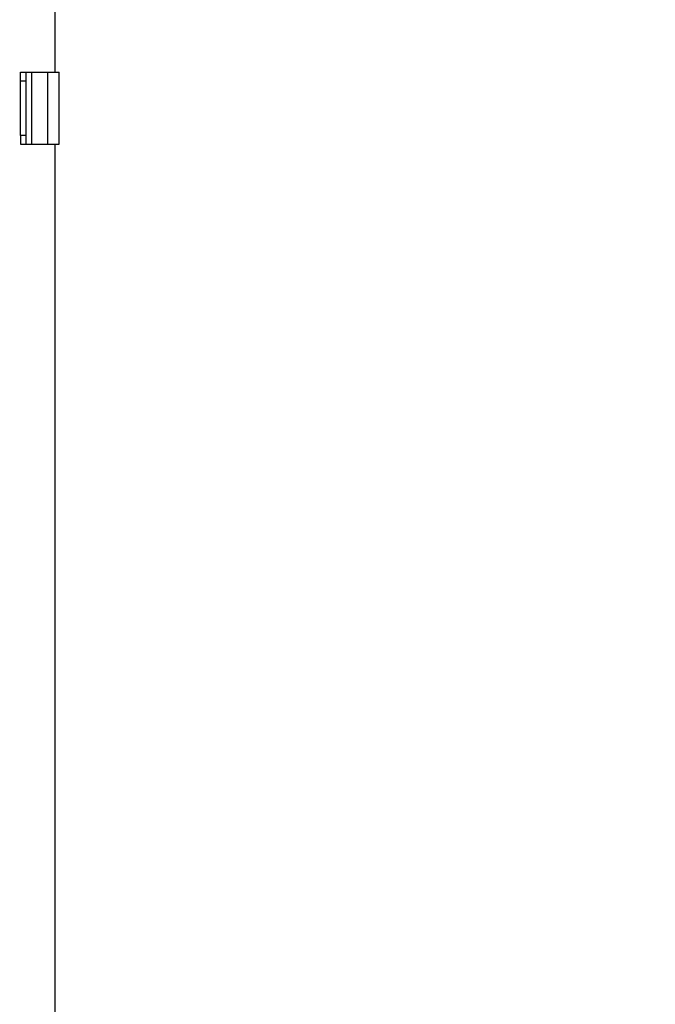
# Model space of a CAD drawing. Extents: x 0.4 to 10.6, y 0.4 to 8.1.
# Drawn here: x 8.3 to 8.7, y 2.8 to 3.5 of the extents above; entities that cross this region are included whole.
import ezdxf

# ---------------------------------------------------------------- set-up
doc = ezdxf.new("R2010")
doc.units = 0
doc.linetypes.add('SLD-SOLID', pattern=[0])
doc.layers.get('0').update_dxf_attribs({"linetype": 'CONTINUOUS'})
doc.styles.add('SLDTEXTSTYLE0', font='TXT', dxfattribs={"width": 0.75})
doc.dimstyles.new('SLDDIMSTYLE1', dxfattribs={"dimtxt": 0.125, "dimasz": 0.13, "dimexe": 0, "dimexo": 0.0625, "dimgap": 0.03125, "dimtad": 0, "dimtih": 1, "dimtoh": 1, "dimdec": 1, "dimlfac": 20, "dimrnd": 1e-09, "dimzin": 12, "dimtxsty": 'SLDTEXTSTYLE0', "dimsah": 1, "dimcen": 0.09, "dimazin": 3, "dimtfac": 1, "dimtdec": 1, "dimtofl": 0, "dimtmove": 0, "dimatfit": 3, "dimtolj": 1, "dimtzin": 12})

# ---------------------------------------------------------------- blocks, each defined once
blk = doc.blocks.new('_D_3')
at = {"color": 7, "linetype": 'SLD-SOLID'}
for p, q in [((8.67797, 4.22674), (9.12348, 4.22674)), ((8.99848, 4.22674), (8.99848, 3.43542)), ((8.99848, 2.44565), (8.99848, 3.23698)), ((8.25148, 2.44565), (9.12348, 2.44565))]:
    blk.add_line(p, q, dxfattribs=at)
for points in [[(8.99848, 4.22674), (8.97848, 4.09674), (9.01848, 4.09674)], [(8.99848, 2.44565), (9.01848, 2.57565), (8.97848, 2.57565)]]:
    blk.add_solid(points, dxfattribs=at)
at = {"color": 7, "linetype": 'SLD-SOLID', "insert": (8.83685, 3.39811), "char_height": 0.125, "attachment_point": 1, "style": 'SLDTEXTSTYLE0'}
blk.add_mtext('35.6', dxfattribs=at)

msp = doc.modelspace()

# ---------------------------------------------------------------- linework, layer by layer
at = {"color": 7, "linetype": 'SLD-SOLID'}
for p, q in [((8.33238, 3.66572), (8.33238, 3.46124)), ((8.30886, 3.46124), (8.3128, 3.46124)), ((8.30886, 3.45533), (8.30886, 3.46124)), ((8.30886, 3.45533), (8.3128, 3.45533)), ((8.30886, 3.41793), (8.30886, 3.45533)), ((8.3128, 3.45533), (8.3128, 3.46124)), ((8.3128, 3.46124), (8.31673, 3.46124)), ((8.3128, 3.41793), (8.3128, 3.45533)), ((8.31673, 3.41202), (8.31673, 3.46124)), ((8.31673, 3.46124), (8.32756, 3.46124)), ((8.32756, 3.46124), (8.32756, 3.41202)), ((8.32756, 3.46124), (8.33544, 3.46124)), ((8.33544, 3.41202), (8.33544, 3.46124)), ((8.3128, 3.41793), (8.30886, 3.41793)), ((8.30886, 3.41793), (8.30886, 3.41202)), ((8.3128, 3.41202), (8.3128, 3.41793)), ((8.30886, 3.41202), (8.3128, 3.41202)), ((8.3128, 3.41202), (8.31673, 3.41202)), ((8.31673, 3.41202), (8.32756, 3.41202)), ((8.32756, 3.41202), (8.33544, 3.41202)), ((8.33238, 3.41202), (8.33238, 2.58304))]:
    msp.add_line(p, q, dxfattribs=at)

# ---------------------------------------------------------------- dimensions: what is measured, and where the dimension line sits
dim = msp.add_linear_dim(base=(8.99848, 4.22674), p1=(8.20148, 2.44565), p2=(8.62797, 4.22674), angle=90, dimstyle='SLDDIMSTYLE1', dxfattribs=at)
dim.commit()
dim.dimension.update_dxf_attribs({"geometry": '_D_3', "text_midpoint": (8.99848, 3.3362), "dimtype": 160})

doc.saveas('drawing.dxf')
